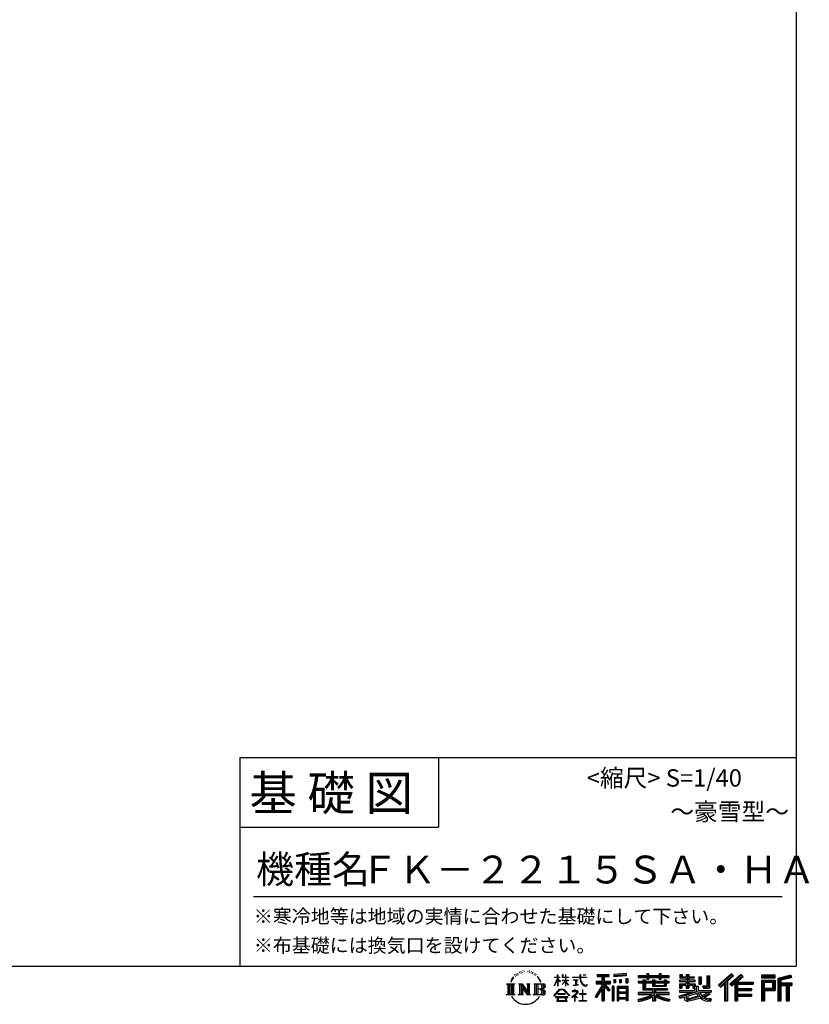
# Model space of a CAD drawing. Extents: x 220 to 16383, y -219 to 11106.
# Drawn here: x 11842 to 16383, y -219 to 5439 of the extents above; entities that cross this region are included whole.
import ezdxf
from ezdxf.enums import TextEntityAlignment as Align

# ---------------------------------------------------------------- set-up
doc = ezdxf.new("R2010")
doc.units = 0
doc.header["$LTSCALE"] = 20
doc.layers.add('仕様書枠', color=230, linetype='CONTINUOUS')
doc.layers.add('文字', color=7, linetype='CONTINUOUS')
doc.styles.add('STYLE2', font='txt')

msp = doc.modelspace()

# ---------------------------------------------------------------- linework, layer by layer
at = {"layer": '仕様書枠', "ltscale": 50}
for p, q in [((16307.2, 11105.6), (16307.2, 0)), ((13107.2, 1200), (16307.2, 1200)), ((16307.2, 1200), (16307.2, 0)), ((13107.2, 800), (14251.2, 800)), ((220, 0), (16307.2, 0)), ((220, 0), (16307.2, 0))]:
    msp.add_line(p, q, dxfattribs=at)
at = {"layer": '仕様書枠', "linetype": 'Continuous', "ltscale": 50}
for p, q in [((13107.2, 1200), (13107.2, 0)), ((14251.2, 1200), (14251.2, 800))]:
    msp.add_line(p, q, dxfattribs=at)
at = {"layer": '文字', "color": 7, "ltscale": 50}
msp.add_line((13187.2, 400), (16227.2, 400), dxfattribs=at)
at = {"layer": '文字', "ltscale": 0.5}
for p, q in [((14689.298, -47.912), (14687.87, -53.213)), ((14697.524, -42.939), (14696.486, -45.014)), ((14701.869, -52.941), (14699.319, -52.941)), ((14705.457, -42.467), (14704.23, -44.637)), ((14710.651, -49.449), (14709.329, -49.355)), ((14714.146, -32.181), (14713.485, -33.597)), ((14718.584, -36.805), (14715.468, -37.56)), ((14724.628, -29.068), (14723.306, -30.766)), ((14726.8, -39.919), (14724.628, -39.919)), ((14735.961, -35.578), (14733.694, -35.484)), ((14736.811, -25.104), (14734.733, -26.331)), ((14744.933, -30.577), (14742.383, -30.672)), ((14759.901, -30.257), (14761.269, -30.329)), ((14772.722, -34.288), (14770.201, -35.223)), ((14770.345, -25.939), (14772.794, -26.731)), ((14782.691, -37.886), (14781.322, -38.102)), ((14783.195, -28.602), (14784.419, -30.401)), ((14786.941, -41.485), (14787.949, -41.485)), ((14789.606, -35.871), (14790.398, -36.663)), ((14793.711, -43.284), (14790.038, -43.932)), ((14793.063, -33.424), (14794.288, -35.079)), ((14801.779, -48.682), (14799.113, -48.825)), ((14803.579, -39.613), (14804.444, -41.7)), ((14808.427, -52.596), (14806.266, -53.244)), ((14811.74, -46.119), (14812.604, -47.774)), ((14934.844, -63.454), (14934.844, -49.567)), ((14936.644, -49.567), (14934.844, -49.567)), ((14936.644, -49.567), (14936.644, -63.454)), ((14961.274, -49.567), (14961.274, -65.584)), ((14964.756, -49.567), (14961.274, -49.567)), ((14964.756, -49.567), (14964.756, -63.454)), ((14980.948, -49.567), (14980.948, -63.454)), ((14982.748, -49.567), (14980.948, -49.567)), ((14982.748, -63.454), (14982.748, -49.567)), ((15062.714, -49.567), (15062.714, -61.87)), ((15067.879, -49.567), (15062.714, -49.567)), ((15067.879, -61.87), (15067.879, -49.567)), ((15082.348, -49.567), (15097.794, -49.567)), ((15082.348, -49.567), (15082.348, -49.637)), ((15082.348, -49.637), (15097.794, -49.637)), ((15097.794, -49.637), (15097.794, -49.567)), ((15163.618, -46.519), (15163.618, -58.754)), ((15163.618, -46.519), (15231.527, -46.519)), ((15163.618, -52.212), (15231.527, -52.212)), ((15195.421, -50.874), (15195.421, -198.541)), ((15231.527, -58.754), (15231.527, -46.519)), ((15330.304, -42.173), (15257.723, -48.013)), ((15257.723, -48.013), (15257.723, -60.203)), ((15330.304, -49.995), (15257.723, -55.834)), ((15330.304, -54.363), (15257.723, -60.203)), ((15330.304, -42.173), (15330.304, -54.363)), ((15398.239, -53.605), (15398.239, -64.487)), ((15398.239, -53.605), (15448.433, -53.605)), ((15448.433, -41.809), (15448.433, -53.605)), ((15448.433, -41.809), (15459.752, -41.809)), ((15454.127, -41.809), (15454.127, -73.382)), ((15459.752, -53.605), (15459.752, -41.809)), ((15459.752, -53.605), (15519.783, -53.605)), ((15519.783, -41.809), (15519.783, -53.605)), ((15519.783, -41.809), (15531.102, -41.809)), ((15525.477, -41.809), (15525.477, -73.382)), ((15531.102, -53.605), (15531.102, -41.809)), ((15531.102, -53.605), (15576.361, -53.605)), ((15576.361, -64.487), (15576.361, -53.605)), ((15638.805, -47.076), (15638.805, -66.923)), ((15638.805, -47.076), (15651.278, -47.076)), ((15645.169, -47.076), (15645.169, -66.923)), ((15651.278, -47.076), (15651.278, -60.13)), ((15674.939, -47.076), (15674.939, -60.13)), ((15674.939, -47.076), (15689.281, -47.076)), ((15681.303, -47.076), (15681.303, -124.987)), ((15689.281, -47.076), (15689.281, -60.13)), ((15793.31, -54.419), (15809.521, -54.419)), ((15793.31, -54.419), (15793.31, -112.328)), ((15800.812, -54.419), (15800.812, -118.96)), ((15809.521, -54.419), (15809.521, -124.987)), ((15934.827, -43.382), (15859.961, -109.598)), ((15937.859, -46.514), (15863.075, -112.657)), ((15868.44, -117.927), (15943.517, -52.359)), ((15911.24, -86.329), (15946.549, -55.492)), ((15991.288, -46.579), (15925.573, -102.624)), ((15994.407, -49.642), (15928.464, -105.881)), ((15933.492, -111.545), (15999.743, -54.884)), ((15946.549, -55.492), (15934.827, -43.382)), ((16002.861, -57.947), (15991.288, -46.579)), ((16185.348, -51.524), (16107.989, -51.524)), ((16107.989, -51.524), (16107.989, -65.888)), ((16185.348, -55.879), (16107.989, -55.879)), ((16185.348, -65.888), (16185.348, -51.524)), ((16276.21, -52.055), (16201.743, -69.82)), ((16277.338, -56.263), (16206.097, -73.258)), ((16276.21, -52.055), (16279.904, -65.834)), ((14641.496, -100.467), (14688.485, -100.467)), ((14641.496, -100.467), (14648.236, -105.832)), ((14648.236, -105.832), (14648.236, -159.586)), ((14656.945, -100.467), (14656.945, -164.769)), ((14665.654, -100.467), (14665.654, -164.769)), ((14672.705, -74.041), (14666.474, -89.284)), ((14666.474, -89.284), (14667.877, -89.284)), ((14670.925, -82.256), (14667.877, -89.284)), ((14677.954, -71.264), (14670.925, -82.256)), ((14672.705, -74.041), (14683.178, -60.595)), ((14674.363, -100.467), (14674.363, -164.769)), ((14682.302, -66.078), (14677.954, -71.264)), ((14688.485, -100.467), (14682.558, -105.186)), ((14682.558, -105.186), (14682.558, -160.054)), ((14694.975, -58.508), (14692.708, -58.508)), ((14710.784, -100.467), (14716.436, -103.73)), ((14710.784, -100.467), (14730.69, -100.467)), ((14716.436, -103.73), (14716.436, -160.289)), ((14725.145, -100.467), (14725.145, -164.769)), ((14725.337, -100.467), (14767.513, -159.464)), ((14729.5, -112.614), (14765.975, -164.769)), ((14730.69, -100.467), (14762.308, -144.697)), ((14757.062, -100.467), (14762.308, -103.496)), ((14757.062, -100.467), (14776.301, -100.467)), ((14762.308, -103.496), (14762.308, -144.697)), ((14767.513, -100.467), (14767.513, -164.769)), ((14776.301, -100.467), (14771.867, -103.027)), ((14771.867, -103.027), (14771.867, -160.992)), ((14797.658, -100.467), (14851.561, -100.467)), ((14797.658, -100.467), (14802.904, -103.496)), ((14802.904, -103.496), (14802.904, -160.523)), ((14812.278, -100.467), (14812.278, -164.769)), ((14825.844, -65.705), (14819.243, -57.534)), ((14820.987, -100.467), (14820.987, -164.769)), ((14822.352, -65.414), (14831.471, -79.081)), ((14835.151, -80.235), (14825.844, -65.705)), ((14831.471, -79.081), (14836.461, -87.806)), ((14838.613, -89.284), (14834.764, -79.477)), ((14836.461, -87.806), (14836.884, -89.284)), ((14836.884, -89.284), (14838.613, -89.284)), ((14916.428, -111.181), (14934.844, -70.93)), ((14916.428, -111.181), (14917.208, -111.636)), ((14916.538, -63.454), (14916.538, -65.584)), ((14916.538, -63.454), (14934.844, -63.454)), ((14934.844, -65.584), (14916.538, -65.584)), ((14917.208, -111.636), (14934.844, -77.714)), ((14934.844, -65.584), (14934.844, -70.93)), ((14934.844, -77.714), (14934.844, -114.022)), ((14936.644, -63.454), (14948.56, -63.454)), ((14936.644, -65.584), (14936.644, -74.71)), ((14948.56, -65.584), (14936.644, -65.584)), ((14951.955, -88.066), (14936.644, -74.71)), ((14950.72, -90.072), (14936.644, -80.81)), ((14936.644, -80.81), (14936.644, -114.022)), ((14948.56, -63.454), (14948.56, -65.584)), ((14950.72, -90.072), (14951.955, -88.066)), ((14960.774, -104.346), (14980.948, -86.049)), ((14960.774, -104.346), (14962.139, -105.776)), ((14980.948, -65.584), (14961.274, -65.584)), ((14961.274, -80.259), (14961.274, -82.516)), ((14961.274, -80.259), (14980.948, -80.259)), ((14961.274, -82.516), (14980.948, -82.516)), ((14962.139, -105.776), (14980.948, -87.734)), ((14964.756, -63.454), (14980.948, -63.454)), ((14980.948, -65.584), (14980.948, -80.259)), ((14980.948, -82.516), (14980.948, -86.163)), ((14980.948, -87.657), (14980.948, -114.022)), ((14982.748, -63.454), (14998.004, -63.454)), ((14982.748, -80.259), (14982.748, -65.584)), ((14998.004, -65.584), (14982.748, -65.584)), ((14982.748, -80.259), (14998.685, -80.259)), ((14982.748, -88.365), (14982.748, -82.516)), ((14982.748, -82.516), (14998.685, -82.516)), ((14997.97, -106.983), (14982.748, -88.365)), ((14982.748, -114.022), (14982.748, -89.92)), ((14997.032, -107.875), (14982.748, -89.92)), ((14997.97, -106.983), (14997.032, -107.875)), ((14998.004, -63.454), (14998.004, -65.584)), ((14998.685, -80.259), (14998.685, -82.516)), ((15020.617, -61.87), (15020.617, -64.654)), ((15020.617, -61.87), (15062.714, -61.87)), ((15063.116, -64.654), (15020.617, -64.654)), ((15024.068, -78.651), (15024.068, -80.669)), ((15024.068, -78.651), (15052.167, -78.651)), ((15038.254, -80.669), (15024.068, -80.669)), ((15025.218, -110.629), (15052.934, -106.548)), ((15025.218, -109.318), (15038.254, -106.85)), ((15025.218, -109.318), (15025.218, -110.629)), ((15038.254, -80.669), (15038.254, -106.85)), ((15052.167, -80.669), (15043.348, -80.669)), ((15043.348, -80.669), (15043.348, -105.886)), ((15043.348, -105.886), (15052.934, -104.071)), ((15052.167, -78.651), (15052.167, -80.669)), ((15052.934, -104.071), (15052.934, -106.548)), ((15063.116, -64.654), (15063.752, -69.742)), ((15063.752, -69.742), (15067.28, -86.311)), ((15067.28, -86.311), (15070.635, -94.356)), ((15100.861, -64.654), (15067.866, -64.654)), ((15069.026, -75.38), (15067.866, -64.654)), ((15067.879, -61.87), (15100.861, -61.87)), ((15071.389, -85.807), (15069.026, -75.38)), ((15070.635, -94.356), (15076.334, -103.399)), ((15075.899, -94.819), (15071.389, -85.807)), ((15080.248, -102.062), (15075.899, -94.819)), ((15076.334, -103.399), (15083.887, -110.29)), ((15088.378, -108.26), (15080.248, -102.062)), ((15083.887, -110.29), (15089.192, -113.096)), ((15091.454, -109.378), (15088.378, -108.26)), ((15089.192, -113.096), (15092.73, -114.086)), ((15095.308, -109.892), (15091.454, -109.378)), ((15099.063, -109.266), (15095.308, -109.892)), ((15096.188, -114.086), (15102.892, -111.281)), ((15103.972, -105.996), (15099.063, -109.266)), ((15100.861, -61.87), (15100.861, -64.654)), ((15102.892, -111.281), (15106.208, -109.18)), ((15106.208, -109.18), (15103.972, -105.996)), ((15188.723, -112.099), (15150.404, -173.552)), ((15195.421, -109.587), (15154.099, -175.856)), ((15156.731, -86.313), (15188.723, -86.313)), ((15156.731, -86.313), (15156.731, -100.642)), ((15156.731, -93.271), (15239.904, -93.271)), ((15156.731, -100.642), (15188.723, -100.642)), ((15163.618, -58.754), (15188.723, -58.754)), ((15188.723, -58.754), (15188.723, -86.313)), ((15188.723, -100.642), (15188.723, -112.099)), ((15234.773, -138.617), (15195.421, -94.075)), ((15202.829, -58.754), (15202.829, -86.313)), ((15202.829, -58.754), (15231.527, -58.754)), ((15202.829, -86.313), (15239.904, -86.313)), ((15202.829, -112.077), (15202.829, -198.541)), ((15229.818, -142.625), (15202.829, -112.077)), ((15238.036, -135.734), (15207.034, -100.642)), ((15207.034, -100.642), (15239.904, -100.642)), ((15239.904, -100.642), (15239.904, -86.313)), ((15258.642, -75.667), (15267.566, -75.667)), ((15258.642, -75.667), (15258.642, -95.93)), ((15267.566, -95.93), (15258.642, -95.93)), ((15263.211, -75.667), (15263.211, -95.93)), ((15267.566, -75.667), (15267.566, -95.93)), ((15290.249, -75.667), (15301.427, -75.667)), ((15290.249, -75.667), (15290.249, -95.93)), ((15301.427, -95.93), (15290.249, -95.93)), ((15295.943, -75.667), (15295.943, -95.93)), ((15301.427, -75.667), (15301.427, -95.93)), ((15328.03, -70.081), (15338.952, -70.081)), ((15328.03, -70.081), (15328.03, -95.93)), ((15328.03, -95.93), (15338.952, -95.93)), ((15333.724, -70.081), (15333.724, -95.93)), ((15338.952, -70.081), (15338.952, -95.93)), ((15398.239, -57.959), (15576.361, -57.959)), ((15398.239, -64.487), (15448.433, -64.487)), ((15398.239, -87.706), (15398.239, -95.777)), ((15424.594, -87.706), (15398.239, -87.706)), ((15576.361, -92.061), (15398.239, -92.061)), ((15398.239, -95.777), (15424.594, -95.777)), ((15424.594, -78.165), (15424.594, -87.706)), ((15424.594, -78.165), (15439.724, -78.165)), ((15424.594, -95.777), (15424.594, -135.168)), ((15433.36, -78.165), (15433.36, -135.168)), ((15439.724, -78.165), (15439.724, -87.706)), ((15481.841, -87.706), (15439.724, -87.706)), ((15439.724, -95.777), (15439.724, -127.559)), ((15439.724, -95.777), (15481.841, -95.777)), ((15448.433, -64.487), (15448.433, -73.382)), ((15448.433, -73.382), (15459.752, -73.382)), ((15459.752, -64.487), (15519.783, -64.487)), ((15459.752, -73.382), (15459.752, -64.487)), ((15481.841, -78.165), (15481.841, -87.706)), ((15481.841, -78.165), (15494.94, -78.165)), ((15481.841, -95.777), (15481.841, -114.193)), ((15488.577, -78.165), (15488.577, -114.193)), ((15494.94, -78.165), (15494.94, -87.706)), ((15547.266, -87.706), (15494.94, -87.706)), ((15494.94, -95.777), (15494.94, -111.191)), ((15494.94, -95.777), (15547.266, -95.777)), ((15494.94, -111.191), (15547.266, -111.191)), ((15519.783, -64.487), (15519.783, -73.382)), ((15519.783, -73.382), (15531.102, -73.382)), ((15531.102, -73.382), (15531.102, -64.487)), ((15531.102, -64.487), (15576.361, -64.487)), ((15547.266, -78.165), (15559.684, -78.165)), ((15547.266, -78.165), (15547.266, -87.706)), ((15547.266, -95.777), (15547.266, -111.191)), ((15553.321, -78.165), (15553.321, -114.193)), ((15559.684, -78.165), (15559.684, -87.706)), ((15576.361, -87.706), (15559.684, -87.706)), ((15559.684, -95.777), (15559.684, -114.193)), ((15559.684, -95.777), (15576.361, -95.777)), ((15576.361, -95.777), (15576.361, -87.706)), ((15635.901, -79.712), (15635.901, -88.136)), ((15674.939, -79.712), (15635.901, -79.712)), ((15635.901, -88.136), (15674.939, -88.136)), ((15635.901, -100.517), (15635.901, -124.987)), ((15635.901, -100.517), (15674.939, -100.517)), ((15638.805, -66.923), (15674.939, -66.923)), ((15642.264, -100.517), (15642.264, -124.987)), ((15649.181, -108.45), (15649.181, -124.987)), ((15649.181, -108.45), (15674.939, -108.45)), ((15651.278, -60.13), (15674.939, -60.13)), ((15674.939, -66.923), (15674.939, -79.712)), ((15674.939, -88.136), (15674.939, -100.517)), ((15674.939, -108.45), (15674.939, -124.987)), ((15689.281, -60.13), (15721.054, -60.13)), ((15689.281, -66.923), (15689.281, -79.712)), ((15689.281, -66.923), (15721.054, -66.923)), ((15726.136, -79.712), (15689.281, -79.712)), ((15689.281, -88.136), (15726.136, -88.136)), ((15689.281, -88.136), (15689.281, -100.517)), ((15689.281, -100.517), (15726.136, -100.517)), ((15689.281, -108.45), (15689.281, -124.987)), ((15689.281, -108.45), (15713.769, -108.45)), ((15713.769, -108.45), (15713.769, -124.987)), ((15720.133, -100.517), (15720.133, -124.987)), ((15721.054, -60.13), (15721.054, -66.923)), ((15726.136, -88.136), (15726.136, -79.712)), ((15726.136, -100.517), (15726.136, -115.124)), ((15746.585, -60.13), (15746.585, -103.618)), ((15746.585, -60.13), (15760.927, -60.13)), ((15746.585, -103.618), (15760.927, -103.618)), ((15752.948, -60.13), (15752.948, -103.618)), ((15760.927, -60.13), (15760.927, -103.618)), ((15768.516, -112.328), (15773.609, -124.987)), ((15768.516, -112.328), (15793.31, -112.328)), ((15859.961, -109.598), (15871.556, -120.987)), ((15871.556, -120.987), (15894.486, -100.961)), ((15894.486, -100.961), (15894.486, -198.541)), ((15902.531, -88.153), (15902.531, -198.541)), ((15911.24, -86.329), (15911.24, -198.541)), ((15925.573, -102.624), (15936.384, -114.802)), ((15936.384, -114.802), (15954.58, -99.239)), ((15954.58, -99.239), (15954.58, -198.541)), ((15958.934, -89.785), (15958.934, -198.541)), ((15964.795, -90.503), (16002.861, -57.947)), ((15964.795, -90.503), (16058.929, -90.503)), ((15965.961, -96.901), (16058.929, -96.901)), ((15965.961, -97.09), (15965.961, -198.541)), ((15970.316, -102.929), (15970.316, -127.489)), ((15970.316, -102.929), (16058.929, -102.929)), ((16058.929, -90.503), (16058.929, -102.929)), ((16107.989, -61.533), (16185.348, -61.533)), ((16107.989, -65.888), (16185.348, -65.888)), ((16107.989, -79.453), (16185.348, -79.453)), ((16107.989, -79.453), (16107.989, -198.541)), ((16112.344, -83.808), (16180.994, -83.808)), ((16112.344, -83.808), (16112.344, -198.541)), ((16120.116, -83.808), (16120.116, -198.541)), ((16124.471, -91.034), (16170.404, -91.034)), ((16124.471, -125.444), (16124.471, -91.034)), ((16170.404, -91.034), (16170.404, -125.444)), ((16174.759, -83.808), (16174.759, -134.023)), ((16180.994, -83.808), (16180.994, -134.023)), ((16185.348, -79.453), (16185.348, -138.377)), ((16201.743, -69.82), (16201.743, -198.541)), ((16206.097, -73.258), (16206.097, -198.541)), ((16278.893, -61.598), (16210.452, -77.925)), ((16210.452, -77.925), (16210.452, -198.541)), ((16214.966, -76.848), (16214.966, -198.541)), ((16214.966, -99.869), (16281.909, -99.869)), ((16214.966, -106.874), (16281.909, -106.874)), ((16279.904, -65.834), (16219.321, -80.286)), ((16219.321, -80.286), (16219.321, -95.515)), ((16219.321, -95.515), (16281.909, -95.515)), ((16219.321, -111.229), (16219.321, -198.541)), ((16219.321, -111.229), (16250.374, -111.229)), ((16250.374, -111.229), (16250.374, -198.541)), ((16254.729, -106.874), (16254.729, -198.541)), ((16262.076, -106.874), (16262.076, -198.541)), ((16266.431, -111.229), (16266.431, -198.541)), ((16266.431, -111.229), (16281.909, -111.229)), ((16281.909, -95.515), (16281.909, -111.229)), ((14639.258, -164.769), (14648.236, -159.586)), ((14690.723, -164.769), (14639.258, -164.769)), ((14690.723, -164.769), (14682.558, -160.054)), ((14708.676, -164.769), (14716.436, -160.289)), ((14738.626, -164.769), (14708.676, -164.769)), ((14733.302, -125.649), (14760.661, -164.769)), ((14733.302, -125.649), (14733.302, -161.695)), ((14738.626, -164.769), (14733.302, -161.695)), ((14778.409, -164.769), (14760.661, -164.769)), ((14778.409, -164.769), (14771.867, -160.992)), ((14795.55, -164.769), (14802.904, -160.523)), ((14851.115, -164.769), (14795.55, -164.769)), ((14847.206, -132.172), (14820.987, -132.172)), ((14913.354, -169.749), (14945.571, -132.245)), ((14949.639, -136.104), (14916.345, -172.085)), ((14936.644, -114.022), (14934.844, -114.022)), ((14936.765, -157.734), (14936.765, -161.238)), ((14979.075, -157.734), (14936.765, -157.734)), ((14936.765, -161.238), (14979.075, -161.238)), ((14945.571, -132.245), (14971.448, -132.245)), ((14967.505, -136.104), (14949.639, -136.104)), ((15002.138, -170.371), (14967.505, -136.104)), ((14971.448, -132.245), (15004.88, -167.846)), ((14979.075, -161.238), (14979.075, -157.734)), ((14982.748, -114.022), (14980.948, -114.022)), ((15004.88, -167.846), (15002.138, -170.371)), ((15045.008, -154.496), (15016.566, -178.315)), ((15018.416, -180.472), (15032.284, -169.533)), ((15018.998, -142.158), (15018.998, -144.954)), ((15032.284, -142.158), (15018.998, -142.158)), ((15018.998, -144.954), (15038.419, -144.954)), ((15035.266, -134.9), (15032.284, -134.9)), ((15032.284, -134.9), (15032.284, -142.158)), ((15032.284, -169.533), (15032.284, -200.179)), ((15034.26, -166.76), (15053.513, -150.965)), ((15048.35, -178.827), (15034.26, -166.76)), ((15035.266, -142.158), (15035.266, -134.9)), ((15049.906, -142.158), (15035.266, -142.158)), ((15038.419, -144.954), (15042.39, -145.675)), ((15042.39, -145.675), (15045.877, -150.154)), ((15045.877, -150.154), (15045.008, -154.496)), ((15048.56, -146.512), (15049.158, -147.281)), ((15049.158, -146.512), (15048.56, -146.512)), ((15049.158, -147.281), (15049.158, -146.512)), ((15050.75, -142.222), (15049.906, -142.158)), ((15051.801, -143.03), (15050.75, -142.222)), ((15053.059, -144.288), (15051.801, -143.03)), ((15053.513, -145.496), (15053.059, -144.288)), ((15053.513, -150.965), (15053.513, -145.496)), ((15060.628, -158.088), (15060.628, -161.061)), ((15078.52, -158.088), (15060.628, -158.088)), ((15060.628, -161.061), (15078.52, -161.061)), ((15081.148, -135.963), (15078.52, -135.963)), ((15078.52, -135.963), (15078.52, -158.088)), ((15078.52, -161.061), (15078.52, -197.206)), ((15081.148, -158.088), (15081.148, -135.963)), ((15099.217, -158.088), (15081.148, -158.088)), ((15081.148, -161.061), (15099.217, -161.061)), ((15081.148, -197.206), (15081.148, -161.061)), ((15092.73, -114.086), (15096.188, -114.086)), ((15099.217, -161.061), (15099.217, -158.088)), ((15188.723, -132.531), (15158.986, -180.221)), ((15188.723, -132.531), (15188.723, -198.541)), ((15238.036, -135.734), (15229.818, -142.625)), ((15258.407, -114.937), (15248.613, -114.937)), ((15248.613, -114.937), (15248.613, -198.541)), ((15254.052, -114.937), (15254.052, -198.541)), ((15258.407, -114.937), (15258.407, -198.541)), ((15277.132, -114.937), (15339.132, -114.937)), ((15277.132, -114.937), (15277.132, -198.541)), ((15281.487, -120.629), (15334.777, -120.629)), ((15281.487, -120.629), (15281.487, -198.541)), ((15334.777, -153.864), (15281.487, -153.864)), ((15328.902, -127.112), (15285.759, -127.112)), ((15285.759, -127.112), (15285.759, -149.509)), ((15328.902, -149.509), (15285.759, -149.509)), ((15285.759, -157.358), (15285.759, -180.528)), ((15328.902, -157.358), (15285.759, -157.358)), ((15328.902, -127.112), (15328.902, -149.509)), ((15328.902, -157.358), (15328.902, -180.528)), ((15334.777, -120.629), (15334.777, -198.541)), ((15339.132, -114.937), (15339.132, -198.541)), ((15398.239, -150.631), (15398.239, -161.848)), ((15481.773, -150.631), (15398.239, -150.631)), ((15576.361, -154.986), (15398.239, -154.986)), ((15398.239, -161.848), (15478.558, -161.848)), ((15424.594, -135.168), (15481.773, -135.168)), ((15439.724, -127.559), (15567.724, -127.559)), ((15481.773, -135.168), (15481.773, -150.631)), ((15481.841, -114.193), (15559.684, -114.193)), ((15490.252, -127.559), (15490.252, -198.541)), ((15498.961, -135.168), (15567.724, -135.168)), ((15498.961, -135.168), (15498.961, -150.631)), ((15576.361, -150.631), (15498.961, -150.631)), ((15502.176, -161.848), (15576.361, -161.848)), ((15567.724, -127.559), (15567.724, -135.168)), ((15576.361, -161.848), (15576.361, -150.631)), ((15633.226, -169.917), (15670.687, -161.083)), ((15635.901, -124.987), (15649.181, -124.987)), ((15635.901, -139.283), (15635.901, -149.364)), ((15635.901, -139.283), (15722.903, -139.283)), ((15635.901, -149.364), (15727.931, -149.364)), ((15740.302, -145.308), (15636.243, -179.424)), ((15670.687, -161.083), (15707.121, -149.364)), ((15672.66, -167.485), (15678.72, -194.734)), ((15674.939, -124.987), (15689.281, -124.987)), ((15735.621, -156.596), (15682.875, -173.301)), ((15713.769, -124.987), (15722.903, -124.987)), ((15722.903, -124.987), (15722.903, -139.283)), ((15726.136, -115.124), (15743.209, -115.124)), ((15731.612, -115.124), (15731.612, -148.157)), ((15743.75, -169.864), (15735.621, -156.596)), ((15740.302, -145.308), (15755.081, -175.257)), ((15743.209, -115.124), (15743.209, -139.283)), ((15743.209, -139.283), (15817.356, -139.283)), ((15752.015, -149.364), (15804.488, -149.364)), ((15752.015, -149.364), (15764.589, -169.864)), ((15806.899, -157.86), (15761.454, -179.441)), ((15801.956, -150.566), (15764.589, -169.864)), ((15771.857, -118.96), (15800.812, -118.96)), ((15773.609, -124.987), (15809.521, -124.987)), ((15809.654, -161.924), (15778.9, -178.644)), ((15801.141, -149.364), (15817.356, -149.364)), ((15801.956, -150.566), (15809.654, -161.924)), ((15817.356, -139.283), (15817.356, -149.364)), ((15965.961, -133.359), (16050.781, -133.359)), ((15965.961, -166.636), (16050.781, -166.636)), ((15970.316, -127.489), (16050.781, -127.489)), ((15970.316, -139.386), (16050.781, -139.386)), ((15970.316, -139.386), (15970.316, -160.238)), ((15970.316, -160.238), (16050.781, -160.238)), ((16050.781, -127.489), (16050.781, -139.386)), ((16050.781, -160.238), (16050.781, -172.664)), ((16120.116, -134.023), (16180.994, -134.023)), ((16124.471, -125.444), (16170.404, -125.444)), ((16124.471, -138.377), (16185.348, -138.377)), ((16124.471, -138.377), (16124.471, -198.541)), ((14916.345, -172.085), (14913.354, -169.749)), ((14923.301, -176.673), (14923.301, -180)), ((14993.247, -176.673), (14923.301, -176.673)), ((14923.301, -180), (14936.977, -180)), ((14936.977, -180), (14930.565, -199.222)), ((14930.565, -199.222), (14930.565, -200.627)), ((14930.565, -200.627), (14931.345, -200.887)), ((14931.345, -200.887), (14986.822, -200.887)), ((14938.25, -188.759), (14937.861, -193.032)), ((14937.861, -193.032), (14940.804, -197.737)), ((14942.863, -180), (14938.25, -188.759)), ((14940.804, -197.737), (14979.405, -197.737)), ((14942.863, -180), (14977.296, -180)), ((14982.373, -189.223), (14977.296, -180)), ((14979.405, -197.737), (14982.013, -194.263)), ((14988.873, -194.67), (14979.949, -180)), ((14979.949, -180), (14993.247, -180)), ((14982.013, -194.263), (14982.373, -189.223)), ((14986.822, -200.887), (14988.31, -200.537)), ((14988.31, -200.537), (14988.978, -199.965)), ((14989.194, -196.378), (14988.873, -194.67)), ((14988.978, -199.965), (14989.318, -198.742)), ((14989.318, -198.742), (14989.194, -196.378)), ((14993.247, -180), (14993.247, -176.673)), ((15016.566, -178.315), (15018.416, -180.472)), ((15032.284, -200.179), (15035.444, -200.179)), ((15035.444, -170.512), (15046.657, -180.596)), ((15035.444, -200.179), (15035.444, -170.512)), ((15046.657, -180.596), (15048.35, -178.827)), ((15058.679, -197.206), (15078.52, -197.206)), ((15058.679, -200.002), (15058.679, -197.206)), ((15101.166, -200.002), (15058.679, -200.002)), ((15081.148, -197.206), (15101.166, -197.206)), ((15101.166, -197.206), (15101.166, -200.002)), ((15150.404, -173.552), (15158.986, -180.221)), ((15188.723, -198.541), (15202.829, -198.541)), ((15248.613, -198.541), (15258.407, -198.541)), ((15277.132, -198.541), (15285.759, -198.541)), ((15334.777, -184.883), (15281.487, -184.883)), ((15328.902, -180.528), (15285.759, -180.528)), ((15328.902, -188.377), (15285.759, -188.377)), ((15285.759, -188.377), (15285.759, -198.541)), ((15328.902, -188.377), (15328.902, -198.541)), ((15339.132, -198.541), (15328.902, -198.541)), ((15398.239, -188.985), (15398.239, -202.302)), ((15481.773, -175.161), (15481.773, -198.541)), ((15481.773, -198.541), (15498.961, -198.541)), ((15498.961, -175.161), (15498.961, -198.541)), ((15581.127, -188.771), (15577.563, -201.539)), ((15633.226, -169.917), (15637.676, -183.941)), ((15637.676, -183.941), (15666.266, -177.619)), ((15667.754, -191.497), (15666.266, -177.619)), ((15669.548, -197.951), (15667.754, -191.497)), ((15675.487, -201.442), (15669.548, -197.951)), ((15681.36, -201.708), (15675.487, -201.442)), ((15678.72, -194.734), (15753.097, -171.237)), ((15697.898, -199.116), (15681.36, -201.708)), ((15682.875, -173.301), (15686.107, -187.834)), ((15686.107, -187.834), (15743.75, -169.864)), ((15721.607, -192.747), (15697.898, -199.116)), ((15754.221, -182.563), (15721.607, -192.747)), ((15764.589, -190.937), (15754.221, -182.563)), ((15768.755, -184.235), (15755.081, -175.257)), ((15786.339, -199.779), (15764.589, -190.937)), ((15800.701, -195.669), (15768.755, -184.235)), ((15794.759, -185.798), (15778.9, -178.644)), ((15814.828, -202.393), (15786.339, -199.779)), ((15807.053, -187.287), (15794.759, -185.798)), ((15816.21, -195.669), (15800.701, -195.669)), ((15818.03, -186.82), (15807.053, -187.287)), ((15818.03, -186.82), (15814.828, -202.393)), ((15894.486, -198.541), (15911.24, -198.541)), ((15954.58, -198.541), (15970.316, -198.541)), ((15970.316, -172.664), (16050.781, -172.664)), ((15970.316, -172.664), (15970.316, -198.541)), ((16107.989, -198.541), (16124.471, -198.541)), ((16201.743, -198.541), (16219.321, -198.541)), ((16250.374, -198.541), (16266.431, -198.541))]:
    msp.add_line(p, q, dxfattribs=at)
for centre, radius, start, end in [((14828.6, -115.947), 16.929, 286.583067, 66.129966), ((14828.6, -115.947), 25.638, 300.592725, 37.144228), ((14851.561, -114.142), 13.675, 269.300532, 90), ((14851.561, -114.142), 9.321, 315.588943, 53.402558), ((14828.6, -148.802), 16.929, 289.412599, 79.228254), ((14828.6, -148.802), 25.638, 321.481797, 59.407308), ((14851.115, -150.648), 14.121, 270, 89.300532), ((14851.115, -150.648), 9.766, 307.063263, 43.566356), ((15361.05, 53.52), 245.339, 278.718569, 298.617523), ((15361.05, 56.614), 254.901, 278.38912, 300.455577), ((15619.683, 55.945), 254.901, 239.484491, 260.757044), ((15619.683, 53.52), 245.339, 241.382477, 261.00562), ((14750.774, -125.28), 93.393, 210.285683, 329.714317), ((15361.05, 54.272), 259.255, 278.247223, 297.752298), ((15619.683, 54.272), 259.255, 242.247702, 260.649951)]:
    msp.add_arc(centre, radius, start, end, dxfattribs=at)

# ---------------------------------------------------------------- texts
at = {"layer": '文字', "color": 7, "ltscale": 50, "style": 'STYLE2'}
for s, height, p in [(' <縮尺> S=1/40', 100, (15072.134, 1032.105)), ('基 礎 図', 200, (13162.979, 895.091)), ('機種名', 160, (13201.437, 477.274)), ('※寒冷地等は地域の実情に合わせた基礎にして下さい。', 80, (13188.163, 246.711)), ('※布基礎には換気口を設けてください。', 80, (13188.163, 79.806))]:
    msp.add_text(s, height=height, dxfattribs=at).set_placement(p)
msp.add_text('～豪雪型～', height=100, dxfattribs=at).set_placement((16265.713, 838.253), align=Align.RIGHT)
msp.add_text('ＦＫ－２２１５ＳＡ・ＨＡ', height=160, dxfattribs=at).set_placement((15109.45, 475.617), align=Align.CENTER)

doc.saveas('drawing.dxf')
